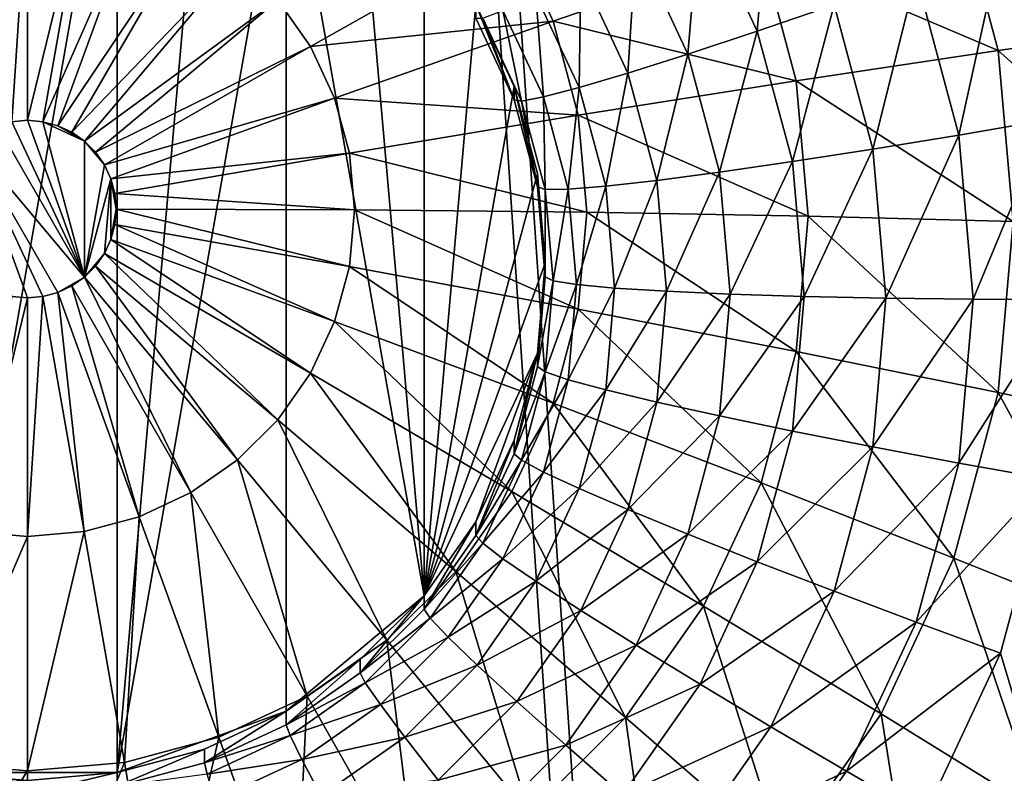
# Model space of a CAD drawing. Extents: x -200 to 200, y -200 to 200.
# Drawn here: x 5 to 6, y -59 to -58 of the extents above; entities that cross this region are included whole.
import ezdxf

# ---------------------------------------------------------------- set-up
doc = ezdxf.new("R2010")
doc.units = 0
doc.layers.add('L1', color=7, linetype='CONTINUOUS')
doc.layers.add('L4', color=7, linetype='CONTINUOUS')

msp = doc.modelspace()

# ---------------------------------------------------------------- linework, layer by layer
at = {"layer": 'L1', "color": 7}
for points in [[(6.559094, -39.3065, 9.402568), (28.94385, -192.0299, 14.52285), (4.225489, -39.49987, 9.402568)], [(4.225489, -39.49987, 12.40422), (20.6163, -192.8665, 17.5212), (6.559094, -39.3065, 12.40422)], [(4.225489, -39.49987, 9.402568), (14.5125, -193.6559, 14.52285), (0, -39.85, 9.402568)], [(0, -39.85, 12.40422), (14.6795, -193.5436, 17.5212), (4.225489, -39.49987, 12.40422)], [(28.94385, -192.0299, 14.52285), (20.62723, -192.967, 14.52285), (4.225489, -39.49987, 9.402568)], [(4.225489, -39.49987, 9.402568), (20.62723, -192.967, 14.52285), (14.5125, -193.6559, 14.52285)], [(4.225489, -39.49987, 12.40422), (14.6795, -193.5436, 17.5212), (20.6163, -192.8665, 17.5212)], [(0, -39.85, 9.402568), (14.5125, -193.6559, 14.52285), (0, -194.1989, 14.52285)], [(0, -39.85, 12.40422), (0, -194.0995, 17.5212), (14.6795, -193.5436, 17.5212)]]:
    msp.add_3dface(points, dxfattribs=at)
at = {"layer": 'L4', "color": 7}
for points in [[(-3.5, -58.15698, 10.39865), (7.5, -52.16269, 10.13693), (-3.522788, -57.89676, 10.38729)], [(-3.5, -58.15698, 10.39865), (4.035818, -57.00901, 10.34853), (7.5, -52.16269, 10.13693)], [(7.5, -52.20631, 9.137886), (5.984808, -58.02712, 9.392028), (5.939693, -57.85891, 9.384683)], [(4.913176, -57.67377, 10.17736), (5.086824, -57.67377, 10.17736), (4.913176, -58.65764, 10.22032)], [(4.913176, -58.65764, 10.22032), (5.086824, -57.67377, 10.17736), (5.086824, -58.65764, 10.22032)], [(5.086824, -58.65764, 10.22032), (5.086824, -57.67377, 10.17736), (5.17101, -57.69631, 10.17835)], [(5.086824, -58.65764, 10.22032), (5.17101, -57.69631, 10.17835), (5.25, -57.73311, 10.17995)], [(5.25, -58.59831, 10.21773), (5.086824, -58.65764, 10.22032), (5.25, -57.73311, 10.17995)], [(5.25, -58.59831, 10.21773), (5.25, -57.73311, 10.17995), (5.383022, -58.48679, 10.21286)], [(5.383022, -58.48679, 10.21286), (5.25, -57.73311, 10.17995), (5.321394, -57.78305, 10.18213)], [(6.061184, -57.74592, 10.9588), (5.89441, -57.80014, 11.10851), (6.112132, -57.93588, 10.96709)], [(5.383022, -58.48679, 10.21286), (5.321394, -57.78305, 10.18213), (5.383022, -57.84462, 10.18482)], [(5.717926, -57.78519, 9.411646), (5.704769, -57.94141, 9.455336), (5.649519, -57.82304, 9.450168)], [(5.778996, -57.91603, 9.417359), (5.704769, -57.94141, 9.455336), (5.717926, -57.78519, 9.411646)], [(4.945182, -57.80355, 11.36643), (4.985103, -58.02896, 11.39401), (5, -57.79875, 11.36622)], [(5, -57.79875, 11.36622), (4.985103, -58.02896, 11.39401), (5, -58.02766, 11.39396)], [(5, -57.79875, 11.36622), (5, -58.02766, 11.39396), (5.054818, -57.80355, 11.36643)], [(5.89441, -57.80014, 11.10851), (5.708408, -57.86262, 11.22961), (5.937352, -57.96025, 11.1155)], [(6.112132, -57.93588, 10.96709), (5.89441, -57.80014, 11.10851), (5.937352, -57.96025, 11.1155)], [(5.054818, -57.80355, 11.36643), (5, -58.02766, 11.39396), (5.014896, -58.02896, 11.39401)], [(5.054818, -57.80355, 11.36643), (5.014896, -58.02896, 11.39401), (5.10797, -57.81778, 11.36705)], [(5.10797, -57.81778, 11.36705), (5.014896, -58.02896, 11.39401), (5.029341, -58.03283, 11.39418)], [(5.10797, -57.81778, 11.36705), (5.029341, -58.03283, 11.39418), (5.157841, -57.84101, 11.36807)], [(5.649519, -57.82304, 9.450168), (5.637681, -57.96362, 9.506345), (5.58769, -57.85652, 9.501669)], [(5.704769, -57.94141, 9.455336), (5.637681, -57.96362, 9.506345), (5.649519, -57.82304, 9.450168)], [(5.157841, -57.84101, 11.36807), (5.029341, -58.03283, 11.39418), (5.042893, -58.03914, 11.39446)], [(5.157841, -57.84101, 11.36807), (5.042893, -58.03914, 11.39446), (5.202916, -57.87254, 11.36945)], [(5.467779, -57.84662, 11.31552), (5.241826, -57.91141, 11.37114), (5.273388, -57.95645, 11.37311)], [(5.467779, -57.84662, 11.31552), (5.273388, -57.95645, 11.37311), (5.50757, -57.93187, 11.31924)], [(5.383022, -57.84462, 10.18482), (5.433013, -57.91594, 10.18794), (5.383022, -58.48679, 10.21286)], [(5.708408, -57.86262, 11.22961), (5.467779, -57.84662, 11.31552), (5.50757, -57.93187, 11.31924)], [(5.58769, -57.85652, 9.501669), (5.57977, -57.98199, 9.568834), (5.534318, -57.88461, 9.564582)], [(5.637681, -57.96362, 9.506345), (5.57977, -57.98199, 9.568834), (5.58769, -57.85652, 9.501669)], [(5.939693, -57.85891, 9.384683), (5.899303, -58.04185, 9.400274), (5.858105, -57.88824, 9.393567)], [(5.984808, -58.02712, 9.392028), (5.899303, -58.04185, 9.400274), (5.939693, -57.85891, 9.384683)], [(5.708408, -57.86262, 11.22961), (5.50757, -57.93187, 11.31924), (5.742419, -57.98943, 11.23514)], [(5.937352, -57.96025, 11.1155), (5.708408, -57.86262, 11.22961), (5.742419, -57.98943, 11.23514)], [(5.202916, -57.87254, 11.36945), (5.042893, -58.03914, 11.39446), (5.055143, -58.04771, 11.39483)], [(5.202916, -57.87254, 11.36945), (5.055143, -58.04771, 11.39483), (5.241826, -57.91141, 11.37114)], [(5.534318, -57.88461, 9.564582), (5.532794, -57.99596, 9.640905), (5.491025, -57.90647, 9.636998)], [(5.57977, -57.98199, 9.568834), (5.532794, -57.99596, 9.640905), (5.534318, -57.88461, 9.564582)], [(5.858105, -57.88824, 9.393567), (5.816396, -58.05547, 9.423448), (5.778996, -57.91603, 9.417359)], [(5.899303, -58.04185, 9.400274), (5.816396, -58.05547, 9.423448), (5.858105, -57.88824, 9.393567)], [(5.491025, -57.90647, 9.636998), (5.498182, -58.0051, 9.720369), (5.459127, -57.92143, 9.716716)], [(5.532794, -57.99596, 9.640905), (5.498182, -58.0051, 9.720369), (5.491025, -57.90647, 9.636998)], [(5.241826, -57.91141, 11.37114), (5.055143, -58.04771, 11.39483), (5.065716, -58.05827, 11.39529)], [(5.241826, -57.91141, 11.37114), (5.065716, -58.05827, 11.39529), (5.273388, -57.95645, 11.37311)], [(5.383022, -58.48679, 10.21286), (5.433013, -57.91594, 10.18794), (5.469846, -57.99486, 10.19138)], [(5.433013, -57.91594, 10.18794), (5.433013, -57.92903, 9.888222), (5.469846, -58.00794, 9.891666)], [(5.433013, -57.91594, 10.18794), (5.469846, -58.00794, 9.891666), (5.469846, -57.99486, 10.19138)], [(5.778996, -57.91603, 9.417359), (5.738606, -58.06757, 9.460844), (5.704769, -57.94141, 9.455336)], [(5.816396, -58.05547, 9.423448), (5.738606, -58.06757, 9.460844), (5.778996, -57.91603, 9.417359)], [(5.459127, -57.92143, 9.716716), (5.476984, -58.00914, 9.804811), (5.439591, -57.92902, 9.801313)], [(5.498182, -58.0051, 9.720369), (5.476984, -58.00914, 9.804811), (5.459127, -57.92143, 9.716716)], [(5.50757, -57.93187, 11.31924), (5.273388, -57.95645, 11.37311), (5.296644, -58.00627, 11.37528)], [(5.50757, -57.93187, 11.31924), (5.296644, -58.00627, 11.37528), (5.531939, -58.02273, 11.32321)], [(5.439591, -57.92902, 9.801313), (5.469846, -58.00794, 9.891666), (5.433013, -57.92903, 9.888222)], [(5.476984, -58.00914, 9.804811), (5.469846, -58.00794, 9.891666), (5.439591, -57.92902, 9.801313)], [(5.742419, -57.98943, 11.23514), (5.50757, -57.93187, 11.31924), (5.531939, -58.02273, 11.32321)], [(6.112132, -57.93588, 10.96709), (5.937352, -57.96025, 11.1155), (6.129289, -58.13179, 10.97564)], [(5.704769, -57.94141, 9.455336), (5.668296, -58.07777, 9.511328), (5.637681, -57.96362, 9.506345)], [(5.738606, -58.06757, 9.460844), (5.668296, -58.07777, 9.511328), (5.704769, -57.94141, 9.455336)], [(5.273388, -57.95645, 11.37311), (5.065716, -58.05827, 11.39529), (5.074293, -58.07051, 11.39583)], [(5.273388, -57.95645, 11.37311), (5.074293, -58.07051, 11.39583), (5.296644, -58.00627, 11.37528)], [(5.637681, -57.96362, 9.506345), (5.607605, -58.08578, 9.573365), (5.57977, -57.98199, 9.568834)], [(5.668296, -58.07777, 9.511328), (5.607605, -58.08578, 9.573365), (5.637681, -57.96362, 9.506345)], [(5.937352, -57.96025, 11.1155), (5.742419, -57.98943, 11.23514), (5.951812, -58.12537, 11.12271)], [(6.129289, -58.13179, 10.97564), (5.937352, -57.96025, 11.1155), (5.951812, -58.12537, 11.12271)], [(5.57977, -57.98199, 9.568834), (5.558373, -58.09133, 9.645069), (5.532794, -57.99596, 9.640905)], [(5.607605, -58.08578, 9.573365), (5.558373, -58.09133, 9.645069), (5.57977, -57.98199, 9.568834)], [(5.742419, -57.98943, 11.23514), (5.531939, -58.02273, 11.32321), (5.753872, -58.12021, 11.24085)], [(5.951812, -58.12537, 11.12271), (5.742419, -57.98943, 11.23514), (5.753872, -58.12021, 11.24085)], [(5.383022, -58.48679, 10.21286), (5.469846, -57.99486, 10.19138), (5.492404, -58.07896, 10.19505)], [(5.469846, -57.99486, 10.19138), (5.469846, -58.00794, 9.891666), (5.492404, -58.09205, 9.895339)], [(5.469846, -57.99486, 10.19138), (5.492404, -58.09205, 9.895339), (5.492404, -58.07896, 10.19505)], [(5.532794, -57.99596, 9.640905), (5.522099, -58.09428, 9.724263), (5.498182, -58.0051, 9.720369)], [(5.558373, -58.09133, 9.645069), (5.522099, -58.09428, 9.724263), (5.532794, -57.99596, 9.640905)], [(5.296644, -58.00627, 11.37528), (5.074293, -58.07051, 11.39583), (5.080613, -58.08405, 11.39642)], [(5.296644, -58.00627, 11.37528), (5.080613, -58.08405, 11.39642), (5.310886, -58.05937, 11.3776)], [(5.531939, -58.02273, 11.32321), (5.296644, -58.00627, 11.37528), (5.310886, -58.05937, 11.3776)], [(5.476984, -58.00914, 9.804811), (5.492404, -58.09205, 9.895339), (5.469846, -58.00794, 9.891666)], [(5.498182, -58.0051, 9.720369), (5.499884, -58.09452, 9.808539), (5.476984, -58.00914, 9.804811)], [(5.499884, -58.09452, 9.808539), (5.492404, -58.09205, 9.895339), (5.476984, -58.00914, 9.804811)], [(5.522099, -58.09428, 9.724263), (5.499884, -58.09452, 9.808539), (5.498182, -58.0051, 9.720369)], [(4.970659, -58.03283, 11.39418), (5.055143, -58.17902, 11.40057), (4.985103, -58.02896, 11.39401)], [(4.985103, -58.02896, 11.39401), (5.055143, -58.17902, 11.40057), (5, -58.02766, 11.39396)], [(5.014896, -58.02896, 11.39401), (5, -58.02766, 11.39396), (5.055143, -58.17902, 11.40057)], [(5.014896, -58.02896, 11.39401), (5.055143, -58.04771, 11.39483), (5.029341, -58.03283, 11.39418)], [(5.014896, -58.02896, 11.39401), (5.055143, -58.17902, 11.40057), (5.055143, -58.04771, 11.39483)], [(5.531939, -58.02273, 11.32321), (5.310886, -58.05937, 11.3776), (5.540145, -58.11644, 11.3273)], [(5.753872, -58.12021, 11.24085), (5.531939, -58.02273, 11.32321), (5.540145, -58.11644, 11.3273)], [(5.984808, -58.02712, 9.392028), (5.913176, -58.20027, 9.407191), (5.899303, -58.04185, 9.400274)], [(6, -58.2006, 9.399602), (5.913176, -58.20027, 9.407191), (5.984808, -58.02712, 9.392028)], [(4.970659, -58.03283, 11.39418), (4.944858, -58.04771, 11.39483), (5.055143, -58.17902, 11.40057)], [(5.029341, -58.03283, 11.39418), (5.055143, -58.04771, 11.39483), (5.042893, -58.03914, 11.39446)], [(4.985103, -58.19777, 11.40138), (5, -58.19907, 11.40144), (4.944858, -58.04771, 11.39483)], [(5.029341, -58.1939, 11.40121), (5.055143, -58.17902, 11.40057), (4.944858, -58.04771, 11.39483)], [(5.029341, -58.1939, 11.40121), (4.944858, -58.04771, 11.39483), (5.014896, -58.19777, 11.40138)], [(5.014896, -58.19777, 11.40138), (4.944858, -58.04771, 11.39483), (5, -58.19907, 11.40144)], [(5.055143, -58.04771, 11.39483), (5.055143, -58.17902, 11.40057), (5.074293, -58.07051, 11.39583)], [(5.055143, -58.04771, 11.39483), (5.074293, -58.07051, 11.39583), (5.065716, -58.05827, 11.39529)], [(5.899303, -58.04185, 9.400274), (5.82899, -58.19929, 9.429727), (5.816396, -58.05547, 9.423448)], [(5.913176, -58.20027, 9.407191), (5.82899, -58.19929, 9.429727), (5.899303, -58.04185, 9.400274)], [(5.310886, -58.05937, 11.3776), (5.080613, -58.08405, 11.39642), (5.084483, -58.09848, 11.39705)], [(5.310886, -58.05937, 11.3776), (5.084483, -58.09848, 11.39705), (5.315681, -58.11414, 11.37999)], [(5.540145, -58.11644, 11.3273), (5.310886, -58.05937, 11.3776), (5.315681, -58.11414, 11.37999)], [(5.816396, -58.05547, 9.423448), (5.75, -58.19768, 9.466525), (5.738606, -58.06757, 9.460844)], [(5.82899, -58.19929, 9.429727), (5.75, -58.19768, 9.466525), (5.816396, -58.05547, 9.423448)], [(5.738606, -58.06757, 9.460844), (5.678606, -58.1955, 9.516468), (5.668296, -58.07777, 9.511328)], [(5.75, -58.19768, 9.466525), (5.678606, -58.1955, 9.516468), (5.738606, -58.06757, 9.460844)], [(5.055143, -58.17902, 11.40057), (5.080613, -58.08405, 11.39642), (5.074293, -58.07051, 11.39583)], [(5.668296, -58.07777, 9.511328), (5.616978, -58.19281, 9.578038), (5.607605, -58.08578, 9.573365)], [(5.678606, -58.1955, 9.516468), (5.616978, -58.19281, 9.578038), (5.668296, -58.07777, 9.511328)], [(5.074293, -58.15621, 11.39957), (5.080613, -58.08405, 11.39642), (5.055143, -58.17902, 11.40057)], [(5.080613, -58.14268, 11.39898), (5.080613, -58.08405, 11.39642), (5.074293, -58.15621, 11.39957)], [(5.085786, -58.11336, 11.3977), (5.084483, -58.09848, 11.39705), (5.080613, -58.08405, 11.39642)], [(5.080613, -58.14268, 11.39898), (5.085786, -58.11336, 11.3977), (5.080613, -58.08405, 11.39642)], [(5.5, -58.16571, 10.19884), (5.383022, -58.48679, 10.21286), (5.492404, -58.07896, 10.19505)], [(5.492404, -58.07896, 10.19505), (5.492404, -58.09205, 9.895339), (5.5, -58.17879, 9.899126)], [(5.492404, -58.07896, 10.19505), (5.5, -58.17879, 9.899126), (5.5, -58.16571, 10.19884)], [(5.607605, -58.08578, 9.573365), (5.566987, -58.1897, 9.649364), (5.558373, -58.09133, 9.645069)], [(5.616978, -58.19281, 9.578038), (5.566987, -58.1897, 9.649364), (5.607605, -58.08578, 9.573365)], [(5.499884, -58.09452, 9.808539), (5.5, -58.17879, 9.899126), (5.492404, -58.09205, 9.895339)], [(5.522099, -58.09428, 9.724263), (5.507596, -58.18258, 9.812384), (5.499884, -58.09452, 9.808539)], [(5.507596, -58.18258, 9.812384), (5.5, -58.17879, 9.899126), (5.499884, -58.09452, 9.808539)], [(5.530154, -58.18625, 9.728278), (5.507596, -58.18258, 9.812384), (5.522099, -58.09428, 9.724263)], [(5.558373, -58.09133, 9.645069), (5.530154, -58.18625, 9.728278), (5.522099, -58.09428, 9.724263)], [(5.566987, -58.1897, 9.649364), (5.530154, -58.18625, 9.728278), (5.558373, -58.09133, 9.645069)], [(5.315681, -58.11414, 11.37999), (5.084483, -58.09848, 11.39705), (5.085786, -58.11336, 11.3977)], [(5.084483, -58.12825, 11.39835), (5.085786, -58.11336, 11.3977), (5.080613, -58.14268, 11.39898)], [(5.310886, -58.1689, 11.38238), (5.085786, -58.11336, 11.3977), (5.084483, -58.12825, 11.39835)], [(5.315681, -58.11414, 11.37999), (5.085786, -58.11336, 11.3977), (5.310886, -58.1689, 11.38238)], [(5.531939, -58.21014, 11.33139), (5.315681, -58.11414, 11.37999), (5.310886, -58.1689, 11.38238)], [(5.540145, -58.11644, 11.3273), (5.315681, -58.11414, 11.37999), (5.531939, -58.21014, 11.33139)], [(5.742419, -58.251, 11.24656), (5.540145, -58.11644, 11.3273), (5.531939, -58.21014, 11.33139)], [(5.753872, -58.12021, 11.24085), (5.540145, -58.11644, 11.3273), (5.742419, -58.251, 11.24656)], [(5.937352, -58.29049, 11.12991), (5.753872, -58.12021, 11.24085), (5.742419, -58.251, 11.24656)], [(5.951812, -58.12537, 11.12271), (5.753872, -58.12021, 11.24085), (5.937352, -58.29049, 11.12991)], [(6.112132, -58.3277, 10.9842), (5.951812, -58.12537, 11.12271), (5.937352, -58.29049, 11.12991)], [(5.296644, -58.222, 11.3847), (5.084483, -58.12825, 11.39835), (5.080613, -58.14268, 11.39898)], [(5.310886, -58.1689, 11.38238), (5.084483, -58.12825, 11.39835), (5.296644, -58.222, 11.3847)], [(5.273388, -58.27183, 11.38688), (5.080613, -58.14268, 11.39898), (5.074293, -58.15621, 11.39957)], [(5.296644, -58.222, 11.3847), (5.080613, -58.14268, 11.39898), (5.273388, -58.27183, 11.38688)], [(5.074293, -58.15621, 11.39957), (5.055143, -58.17902, 11.40057), (5.065716, -58.16845, 11.4001)], [(5.241826, -58.31686, 11.38884), (5.074293, -58.15621, 11.39957), (5.065716, -58.16845, 11.4001)], [(5.273388, -58.27183, 11.38688), (5.074293, -58.15621, 11.39957), (5.241826, -58.31686, 11.38884)], [(5.202916, -58.35573, 11.39054), (5.065716, -58.16845, 11.4001), (5.055143, -58.17902, 11.40057)], [(5.241826, -58.31686, 11.38884), (5.065716, -58.16845, 11.4001), (5.202916, -58.35573, 11.39054)], [(5.50757, -58.301, 11.33535), (5.310886, -58.1689, 11.38238), (5.296644, -58.222, 11.3847)], [(5.531939, -58.21014, 11.33139), (5.310886, -58.1689, 11.38238), (5.50757, -58.301, 11.33535)], [(5.492404, -58.25245, 10.20263), (5.383022, -58.48679, 10.21286), (5.5, -58.16571, 10.19884)], [(5.5, -58.16571, 10.19884), (5.5, -58.17879, 9.899126), (5.492404, -58.26553, 9.902913)], [(5.5, -58.16571, 10.19884), (5.492404, -58.26553, 9.902913), (5.492404, -58.25245, 10.20263)], [(5.042893, -58.18759, 11.40094), (5.055143, -58.17902, 11.40057), (5.029341, -58.1939, 11.40121)], [(5.157841, -58.38726, 11.39192), (5.055143, -58.17902, 11.40057), (5.042893, -58.18759, 11.40094)], [(5.202916, -58.35573, 11.39054), (5.055143, -58.17902, 11.40057), (5.157841, -58.38726, 11.39192)], [(5.507596, -58.18258, 9.812384), (5.492404, -58.26553, 9.902913), (5.5, -58.17879, 9.899126)], [(5.499884, -58.27064, 9.816229), (5.492404, -58.26553, 9.902913), (5.507596, -58.18258, 9.812384)], [(5.530154, -58.18625, 9.728278), (5.499884, -58.27064, 9.816229), (5.507596, -58.18258, 9.812384)], [(5.10797, -58.4105, 11.39293), (5.042893, -58.18759, 11.40094), (5.029341, -58.1939, 11.40121)], [(5.157841, -58.38726, 11.39192), (5.042893, -58.18759, 11.40094), (5.10797, -58.4105, 11.39293)], [(5.522099, -58.27823, 9.732294), (5.499884, -58.27064, 9.816229), (5.530154, -58.18625, 9.728278)], [(5.566987, -58.1897, 9.649364), (5.522099, -58.27823, 9.732294), (5.530154, -58.18625, 9.728278)], [(5.558373, -58.28806, 9.653659), (5.522099, -58.27823, 9.732294), (5.566987, -58.1897, 9.649364)], [(5.616978, -58.19281, 9.578038), (5.558373, -58.28806, 9.653659), (5.566987, -58.1897, 9.649364)], [(4.945182, -58.42473, 11.39355), (5, -58.19907, 11.40144), (4.985103, -58.19777, 11.40138)], [(5, -58.42952, 11.39376), (5, -58.19907, 11.40144), (4.945182, -58.42473, 11.39355)], [(5.054818, -58.42473, 11.39355), (5.014896, -58.19777, 11.40138), (5, -58.42952, 11.39376)], [(5, -58.42952, 11.39376), (5.014896, -58.19777, 11.40138), (5, -58.19907, 11.40144)], [(5.054818, -58.42473, 11.39355), (5.029341, -58.1939, 11.40121), (5.014896, -58.19777, 11.40138)], [(5.10797, -58.4105, 11.39293), (5.029341, -58.1939, 11.40121), (5.054818, -58.42473, 11.39355)], [(5.607605, -58.29985, 9.582711), (5.558373, -58.28806, 9.653659), (5.616978, -58.19281, 9.578038)], [(5.678606, -58.1955, 9.516468), (5.607605, -58.29985, 9.582711), (5.616978, -58.19281, 9.578038)], [(5.668296, -58.31322, 9.521608), (5.607605, -58.29985, 9.582711), (5.678606, -58.1955, 9.516468)], [(5.75, -58.19768, 9.466525), (5.668296, -58.31322, 9.521608), (5.678606, -58.1955, 9.516468)], [(5.738606, -58.32779, 9.472206), (5.668296, -58.31322, 9.521608), (5.75, -58.19768, 9.466525)], [(5.82899, -58.19929, 9.429727), (5.738606, -58.32779, 9.472206), (5.75, -58.19768, 9.466525)], [(5.816396, -58.3431, 9.436006), (5.738606, -58.32779, 9.472206), (5.82899, -58.19929, 9.429727)], [(5.913176, -58.20027, 9.407191), (5.816396, -58.3431, 9.436006), (5.82899, -58.19929, 9.429727)], [(5.899303, -58.35869, 9.414108), (5.816396, -58.3431, 9.436006), (5.913176, -58.20027, 9.407191)], [(6, -58.2006, 9.399602), (5.899303, -58.35869, 9.414108), (5.913176, -58.20027, 9.407191)], [(5.984808, -58.37408, 9.407177), (5.899303, -58.35869, 9.414108), (6, -58.2006, 9.399602)], [(5.708408, -58.37781, 11.2521), (5.531939, -58.21014, 11.33139), (5.50757, -58.301, 11.33535)], [(5.742419, -58.251, 11.24656), (5.531939, -58.21014, 11.33139), (5.708408, -58.37781, 11.2521)], [(5.467779, -58.38625, 11.33908), (5.296644, -58.222, 11.3847), (5.273388, -58.27183, 11.38688)], [(5.50757, -58.301, 11.33535), (5.296644, -58.222, 11.3847), (5.467779, -58.38625, 11.33908)], [(5.492404, -58.25245, 10.20263), (5.433013, -58.41547, 10.20974), (5.383022, -58.48679, 10.21286)], [(5.469846, -58.33655, 10.2063), (5.433013, -58.41547, 10.20974), (5.492404, -58.25245, 10.20263)], [(5.492404, -58.25245, 10.20263), (5.492404, -58.26553, 9.902913), (5.469846, -58.34964, 9.906585)], [(5.492404, -58.25245, 10.20263), (5.469846, -58.34964, 9.906585), (5.469846, -58.33655, 10.2063)], [(5.89441, -58.4506, 11.1369), (5.742419, -58.251, 11.24656), (5.708408, -58.37781, 11.2521)], [(5.937352, -58.29049, 11.12991), (5.742419, -58.251, 11.24656), (5.89441, -58.4506, 11.1369)], [(5.499884, -58.27064, 9.816229), (5.469846, -58.34964, 9.906585), (5.492404, -58.26553, 9.902913)], [(5.413775, -58.46331, 11.34244), (5.273388, -58.27183, 11.38688), (5.241826, -58.31686, 11.38884)], [(5.467779, -58.38625, 11.33908), (5.273388, -58.27183, 11.38688), (5.413775, -58.46331, 11.34244)], [(5.476984, -58.35602, 9.819956), (5.469846, -58.34964, 9.906585), (5.499884, -58.27064, 9.816229)], [(5.522099, -58.27823, 9.732294), (5.476984, -58.35602, 9.819956), (5.499884, -58.27064, 9.816229)], [(5.498182, -58.3674, 9.736188), (5.476984, -58.35602, 9.819956), (5.522099, -58.27823, 9.732294)], [(5.558373, -58.28806, 9.653659), (5.498182, -58.3674, 9.736188), (5.522099, -58.27823, 9.732294)], [(5.532794, -58.38343, 9.657823), (5.498182, -58.3674, 9.736188), (5.558373, -58.28806, 9.653659)], [(5.607605, -58.29985, 9.582711), (5.532794, -58.38343, 9.657823), (5.558373, -58.28806, 9.653659)], [(6.061184, -58.51766, 10.99249), (5.937352, -58.29049, 11.12991), (5.89441, -58.4506, 11.1369)], [(6.112132, -58.3277, 10.9842), (5.937352, -58.29049, 11.12991), (6.061184, -58.51766, 10.99249)], [(5.652872, -58.49679, 11.25729), (5.50757, -58.301, 11.33535), (5.467779, -58.38625, 11.33908)], [(5.708408, -58.37781, 11.2521), (5.50757, -58.301, 11.33535), (5.652872, -58.49679, 11.25729)], [(5.57977, -58.40363, 9.587242), (5.532794, -58.38343, 9.657823), (5.607605, -58.29985, 9.582711)], [(5.668296, -58.31322, 9.521608), (5.57977, -58.40363, 9.587242), (5.607605, -58.29985, 9.582711)], [(5.637681, -58.42737, 9.526593), (5.57977, -58.40363, 9.587242), (5.668296, -58.31322, 9.521608)], [(5.738606, -58.32779, 9.472206), (5.637681, -58.42737, 9.526593), (5.668296, -58.31322, 9.521608)], [(5.347198, -58.52982, 11.34534), (5.241826, -58.31686, 11.38884), (5.202916, -58.35573, 11.39054)], [(5.413775, -58.46331, 11.34244), (5.241826, -58.31686, 11.38884), (5.347198, -58.52982, 11.34534)], [(5.704769, -58.45395, 9.477714), (5.637681, -58.42737, 9.526593), (5.738606, -58.32779, 9.472206)], [(5.816396, -58.3431, 9.436006), (5.704769, -58.45395, 9.477714), (5.738606, -58.32779, 9.472206)], [(5.469846, -58.33655, 10.2063), (5.469846, -58.34964, 9.906585), (5.433013, -58.42855, 9.910031)], [(5.469846, -58.33655, 10.2063), (5.433013, -58.42855, 9.910031), (5.433013, -58.41547, 10.20974)], [(5.778996, -58.48255, 9.442094), (5.704769, -58.45395, 9.477714), (5.816396, -58.3431, 9.436006)], [(5.899303, -58.35869, 9.414108), (5.778996, -58.48255, 9.442094), (5.816396, -58.3431, 9.436006)], [(5.476984, -58.35602, 9.819956), (5.433013, -58.42855, 9.910031), (5.469846, -58.34964, 9.906585)], [(5.270072, -58.58377, 11.3477), (5.202916, -58.35573, 11.39054), (5.157841, -58.38726, 11.39192)], [(5.347198, -58.52982, 11.34534), (5.202916, -58.35573, 11.39054), (5.270072, -58.58377, 11.3477)], [(5.439591, -58.43614, 9.823455), (5.433013, -58.42855, 9.910031), (5.476984, -58.35602, 9.819956)], [(5.498182, -58.3674, 9.736188), (5.439591, -58.43614, 9.823455), (5.476984, -58.35602, 9.819956)], [(5.858105, -58.5123, 9.420814), (5.778996, -58.48255, 9.442094), (5.899303, -58.35869, 9.414108)], [(5.984808, -58.37408, 9.407177), (5.858105, -58.5123, 9.420814), (5.899303, -58.35869, 9.414108)], [(5.459127, -58.45108, 9.739841), (5.439591, -58.43614, 9.823455), (5.498182, -58.3674, 9.736188)], [(5.532794, -58.38343, 9.657823), (5.459127, -58.45108, 9.739841), (5.498182, -58.3674, 9.736188)], [(5.824293, -58.60082, 11.14346), (5.708408, -58.37781, 11.2521), (5.652872, -58.49679, 11.25729)], [(5.89441, -58.4506, 11.1369), (5.708408, -58.37781, 11.2521), (5.824293, -58.60082, 11.14346)], [(5.939693, -58.5423, 9.41452), (5.858105, -58.5123, 9.420814), (5.984808, -58.37408, 9.407177)], [(5.939693, -58.5423, 9.41452), (5.984808, -58.37408, 9.407177), (7.5, -63.76511, 9.642554)], [(5.18474, -58.62352, 11.34944), (5.157841, -58.38726, 11.39192), (5.10797, -58.4105, 11.39293)], [(5.270072, -58.58377, 11.3477), (5.157841, -58.38726, 11.39192), (5.18474, -58.62352, 11.34944)], [(5.577499, -58.60433, 11.26199), (5.467779, -58.38625, 11.33908), (5.413775, -58.46331, 11.34244)], [(5.491025, -58.47292, 9.661729), (5.459127, -58.45108, 9.739841), (5.532794, -58.38343, 9.657823)], [(5.652872, -58.49679, 11.25729), (5.467779, -58.38625, 11.33908), (5.577499, -58.60433, 11.26199)], [(5.57977, -58.40363, 9.587242), (5.491025, -58.47292, 9.661729), (5.532794, -58.38343, 9.657823)], [(5.093795, -58.64787, 11.3505), (5.10797, -58.4105, 11.39293), (5.054818, -58.42473, 11.39355)], [(5.18474, -58.62352, 11.34944), (5.10797, -58.4105, 11.39293), (5.093795, -58.64787, 11.3505)], [(5.534318, -58.50101, 9.591494), (5.491025, -58.47292, 9.661729), (5.57977, -58.40363, 9.587242)], [(5.637681, -58.42737, 9.526593), (5.534318, -58.50101, 9.591494), (5.57977, -58.40363, 9.587242)], [(5.433013, -58.41547, 10.20974), (5.433013, -58.42855, 9.910031), (5.383022, -58.49988, 9.913145)], [(5.433013, -58.41547, 10.20974), (5.383022, -58.49988, 9.913145), (5.383022, -58.48679, 10.21286)], [(4.906205, -58.64787, 11.3505), (5, -58.42952, 11.39376), (4.945182, -58.42473, 11.39355)], [(5, -58.65607, 11.35086), (5, -58.42952, 11.39376), (4.906205, -58.64787, 11.3505)], [(5.093795, -58.64787, 11.3505), (5.054818, -58.42473, 11.39355), (5, -58.65607, 11.35086)], [(5, -58.65607, 11.35086), (5.054818, -58.42473, 11.39355), (5, -58.42952, 11.39376)], [(5.439591, -58.43614, 9.823455), (5.383022, -58.49988, 9.913145), (5.433013, -58.42855, 9.910031)], [(5.58769, -58.53448, 9.531269), (5.534318, -58.50101, 9.591494), (5.637681, -58.42737, 9.526593)], [(5.704769, -58.45395, 9.477714), (5.58769, -58.53448, 9.531269), (5.637681, -58.42737, 9.526593)], [(5.388841, -58.50855, 9.826616), (5.383022, -58.49988, 9.913145), (5.439591, -58.43614, 9.823455)], [(5.459127, -58.45108, 9.739841), (5.388841, -58.50855, 9.826616), (5.439591, -58.43614, 9.823455)], [(5.406121, -58.52671, 9.743143), (5.388841, -58.50855, 9.826616), (5.459127, -58.45108, 9.739841)], [(5.491025, -58.47292, 9.661729), (5.406121, -58.52671, 9.743143), (5.459127, -58.45108, 9.739841)], [(5.649519, -58.57232, 9.482883), (5.58769, -58.53448, 9.531269), (5.704769, -58.45395, 9.477714)], [(5.778996, -58.48255, 9.442094), (5.649519, -58.57232, 9.482883), (5.704769, -58.45395, 9.477714)], [(5.977993, -58.6959, 11.00027), (5.89441, -58.4506, 11.1369), (5.824293, -58.60082, 11.14346)], [(6.061184, -58.51766, 10.99249), (5.89441, -58.4506, 11.1369), (5.977993, -58.6959, 11.00027)], [(5.484579, -58.69716, 11.26604), (5.413775, -58.46331, 11.34244), (5.347198, -58.52982, 11.34534)], [(5.577499, -58.60433, 11.26199), (5.413775, -58.46331, 11.34244), (5.484579, -58.69716, 11.26604)], [(5.434338, -58.5538, 9.665261), (5.406121, -58.52671, 9.743143), (5.491025, -58.47292, 9.661729)], [(5.534318, -58.50101, 9.591494), (5.434338, -58.5538, 9.665261), (5.491025, -58.47292, 9.661729)], [(5.383022, -58.48679, 10.21286), (5.321394, -58.54836, 10.21555), (5.25, -58.59831, 10.21773)], [(5.383022, -58.48679, 10.21286), (5.383022, -58.49988, 9.913145), (5.321394, -58.56145, 9.915833)], [(5.383022, -58.48679, 10.21286), (5.321394, -58.56145, 9.915833), (5.321394, -58.54836, 10.21555)], [(5.717926, -58.61339, 9.447807), (5.649519, -58.57232, 9.482883), (5.778996, -58.48255, 9.442094)], [(5.858105, -58.5123, 9.420814), (5.717926, -58.61339, 9.447807), (5.778996, -58.48255, 9.442094)], [(5.72913, -58.7366, 11.14939), (5.652872, -58.49679, 11.25729), (5.577499, -58.60433, 11.26199)], [(5.824293, -58.60082, 11.14346), (5.652872, -58.49679, 11.25729), (5.72913, -58.7366, 11.14939)], [(5.388841, -58.50855, 9.826616), (5.321394, -58.56145, 9.915833), (5.383022, -58.49988, 9.913145)], [(5.472632, -58.58902, 9.595337), (5.434338, -58.5538, 9.665261), (5.534318, -58.50101, 9.591494)], [(5.58769, -58.53448, 9.531269), (5.472632, -58.58902, 9.595337), (5.534318, -58.50101, 9.591494)], [(5.326277, -58.57105, 9.829345), (5.321394, -58.56145, 9.915833), (5.388841, -58.50855, 9.826616)], [(5.406121, -58.52671, 9.743143), (5.326277, -58.57105, 9.829345), (5.388841, -58.50855, 9.826616)], [(5.790833, -58.65642, 9.427107), (5.717926, -58.61339, 9.447807), (5.858105, -58.5123, 9.420814)], [(5.939693, -58.5423, 9.41452), (5.790833, -58.65642, 9.427107), (5.858105, -58.5123, 9.420814)], [(5.376935, -58.77246, 11.26933), (5.347198, -58.52982, 11.34534), (5.270072, -58.58377, 11.3477)], [(5.340776, -58.59198, 9.745993), (5.326277, -58.57105, 9.829345), (5.406121, -58.52671, 9.743143)], [(5.434338, -58.5538, 9.665261), (5.340776, -58.59198, 9.745993), (5.406121, -58.52671, 9.743143)], [(5.484579, -58.69716, 11.26604), (5.347198, -58.52982, 11.34534), (5.376935, -58.77246, 11.26933)], [(5.519842, -58.63129, 9.535495), (5.472632, -58.58902, 9.595337), (5.58769, -58.53448, 9.531269)], [(5.649519, -58.57232, 9.482883), (5.519842, -58.63129, 9.535495), (5.58769, -58.53448, 9.531269)], [(5.866026, -58.70013, 9.421412), (5.790833, -58.65642, 9.427107), (5.939693, -58.5423, 9.41452)], [(7.5, -63.76511, 9.642554), (5.866026, -58.70013, 9.421412), (5.939693, -58.5423, 9.41452)], [(5.321394, -58.54836, 10.21555), (5.321394, -58.56145, 9.915833), (5.25, -58.61139, 9.918014)], [(5.321394, -58.54836, 10.21555), (5.25, -58.61139, 9.918014), (5.25, -58.59831, 10.21773)], [(5.364452, -58.62362, 9.668309), (5.340776, -58.59198, 9.745993), (5.434338, -58.5538, 9.665261)], [(5.472632, -58.58902, 9.595337), (5.364452, -58.62362, 9.668309), (5.434338, -58.5538, 9.665261)], [(5.326277, -58.57105, 9.829345), (5.25, -58.61139, 9.918014), (5.321394, -58.56145, 9.915833)], [(5.253798, -58.62175, 9.831559), (5.25, -58.61139, 9.918014), (5.326277, -58.57105, 9.829345)], [(5.340776, -58.59198, 9.745993), (5.253798, -58.62175, 9.831559), (5.326277, -58.57105, 9.829345)], [(5.574533, -58.67931, 9.487553), (5.519842, -58.63129, 9.535495), (5.649519, -58.57232, 9.482883)], [(5.717926, -58.61339, 9.447807), (5.574533, -58.67931, 9.487553), (5.649519, -58.57232, 9.482883)], [(5.257839, -58.82794, 11.27175), (5.270072, -58.58377, 11.3477), (5.18474, -58.62352, 11.34944)], [(5.376935, -58.77246, 11.26933), (5.270072, -58.58377, 11.3477), (5.257839, -58.82794, 11.27175)], [(5.396585, -58.66499, 9.598654), (5.364452, -58.62362, 9.668309), (5.472632, -58.58902, 9.595337)], [(5.519842, -58.63129, 9.535495), (5.396585, -58.66499, 9.598654), (5.472632, -58.58902, 9.595337)], [(5.17101, -58.6351, 10.21933), (5.086824, -58.65764, 10.22032), (5.25, -58.59831, 10.21773)], [(5.25, -58.59831, 10.21773), (5.25, -58.61139, 9.918014), (5.17101, -58.64819, 9.91962)], [(5.25, -58.59831, 10.21773), (5.17101, -58.64819, 9.91962), (5.17101, -58.6351, 10.21933)], [(5.265077, -58.64494, 9.748305), (5.253798, -58.62175, 9.831559), (5.340776, -58.59198, 9.745993)], [(5.364452, -58.62362, 9.668309), (5.265077, -58.64494, 9.748305), (5.340776, -58.59198, 9.745993)], [(5.865085, -58.85699, 11.00731), (5.824293, -58.60082, 11.14346), (5.72913, -58.7366, 11.14939)], [(5.977993, -58.6959, 11.00027), (5.824293, -58.60082, 11.14346), (5.865085, -58.85699, 11.00731)], [(5.611813, -58.85381, 11.15451), (5.577499, -58.60433, 11.26199), (5.484579, -58.69716, 11.26604)], [(5.72913, -58.7366, 11.14939), (5.577499, -58.60433, 11.26199), (5.611813, -58.85381, 11.15451)], [(5.253798, -58.62175, 9.831559), (5.17101, -58.64819, 9.91962), (5.25, -58.61139, 9.918014)], [(5.635043, -58.73165, 9.45297), (5.574533, -58.67931, 9.487553), (5.717926, -58.61339, 9.447807)], [(5.790833, -58.65642, 9.427107), (5.635043, -58.73165, 9.45297), (5.717926, -58.61339, 9.447807)], [(5.130908, -58.86192, 11.27324), (5.18474, -58.62352, 11.34944), (5.093795, -58.64787, 11.3505)], [(5.257839, -58.82794, 11.27175), (5.18474, -58.62352, 11.34944), (5.130908, -58.86192, 11.27324)], [(5.173608, -58.65911, 9.83319), (5.17101, -58.64819, 9.91962), (5.253798, -58.62175, 9.831559)], [(5.265077, -58.64494, 9.748305), (5.173608, -58.65911, 9.83319), (5.253798, -58.62175, 9.831559)], [(5.283494, -58.68025, 9.670782), (5.265077, -58.64494, 9.748305), (5.364452, -58.62362, 9.668309)], [(5.396585, -58.66499, 9.598654), (5.283494, -58.68025, 9.670782), (5.364452, -58.62362, 9.668309)], [(5.17101, -58.6351, 10.21933), (5.17101, -58.64819, 9.91962), (5.086824, -58.67073, 9.920605)], [(5.17101, -58.6351, 10.21933), (5.086824, -58.67073, 9.920605), (5.086824, -58.65764, 10.22032)], [(5.4362, -58.71485, 9.539143), (5.396585, -58.66499, 9.598654), (5.519842, -58.63129, 9.535495)], [(5.574533, -58.67931, 9.487553), (5.4362, -58.71485, 9.539143), (5.519842, -58.63129, 9.535495)], [(4.869091, -58.86192, 11.27324), (5, -58.65607, 11.35086), (4.906205, -58.64787, 11.3505)], [(5.130908, -58.86192, 11.27324), (5.093795, -58.64787, 11.3505), (5, -58.87336, 11.27374)], [(5, -58.87336, 11.27374), (5.093795, -58.64787, 11.3505), (5, -58.65607, 11.35086)], [(5.173608, -58.65911, 9.83319), (5.086824, -58.67073, 9.920605), (5.17101, -58.64819, 9.91962)], [(5.181323, -58.68396, 9.750009), (5.173608, -58.65911, 9.83319), (5.265077, -58.64494, 9.748305)], [(5.283494, -58.68025, 9.670782), (5.181323, -58.68396, 9.750009), (5.265077, -58.64494, 9.748305)], [(5, -58.87336, 11.27374), (5, -58.65607, 11.35086), (4.869091, -58.86192, 11.27324)], [(5, -58.66523, 10.22065), (4.913176, -58.67073, 9.920605), (4.913176, -58.65764, 10.22032)], [(5.086824, -58.65764, 10.22032), (5, -58.66523, 10.22065), (4.913176, -58.65764, 10.22032)], [(5.086824, -58.65764, 10.22032), (5.086824, -58.67073, 9.920605), (5, -58.67831, 9.920936)], [(5.086824, -58.65764, 10.22032), (5, -58.67831, 9.920936), (5, -58.66523, 10.22065)], [(5.699534, -58.78669, 9.432795), (5.635043, -58.73165, 9.45297), (5.790833, -58.65642, 9.427107)], [(5.866026, -58.70013, 9.421412), (5.699534, -58.78669, 9.432795), (5.790833, -58.65642, 9.427107)]]:
    msp.add_3dface(points, dxfattribs=at)

doc.saveas('drawing.dxf')
